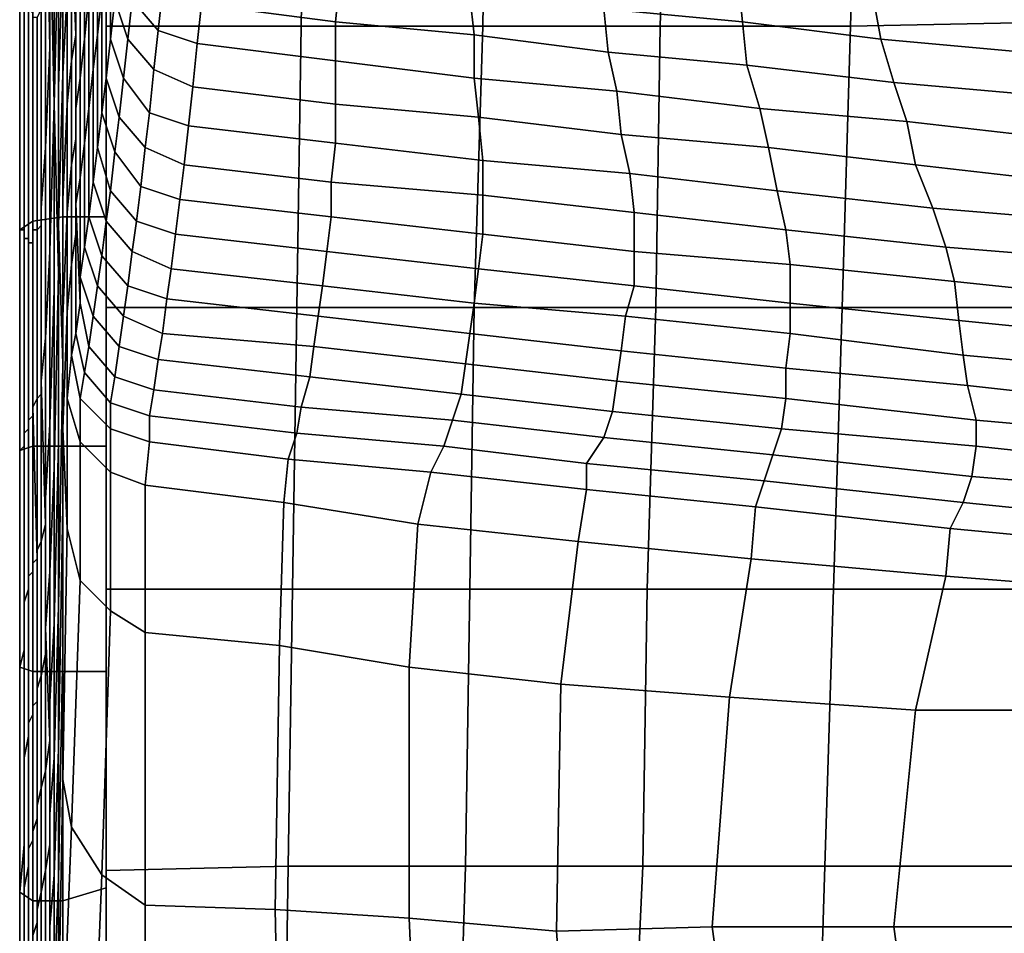
# Model space of a CAD drawing. Extents: x 0 to 0.533, y -0.181 to 0.182.
# Drawn here: x 0 to 0.023, y -0.168 to -0.147 of the extents above; entities that cross this region are included whole.
import ezdxf

# ---------------------------------------------------------------- set-up
doc = ezdxf.new("R2010")
doc.units = 0
doc.layers.add('PORCELAIN_1', color=7, linetype='CONTINUOUS')

msp = doc.modelspace()

# ---------------------------------------------------------------- linework, layer by layer
at = {"layer": 'PORCELAIN_1'}
for points in [[(0.0007, -0.1478, 0.3628), (0.0007, -0.1445, 0.3577), (0.0007, -0.1398, 0.3594), (0.0006, -0.1426, 0.3652)], [(0.002, -0.1407, 0.4191), (0.0066, -0.1407, 0.4191), (0.0065, -0.1473, 0.4191), (0.002, -0.1473, 0.4191)], [(0.0065, -0.1473, 0.4191), (0.0066, -0.1407, 0.4191), (0.0108, -0.1407, 0.4191), (0.0107, -0.1473, 0.4191)], [(0.0108, -0.1407, 0.4191), (0.015, -0.1407, 0.419), (0.0148, -0.1473, 0.419), (0.0107, -0.1473, 0.4191)], [(0.0192, -0.1473, 0.419), (0.0148, -0.1473, 0.419), (0.015, -0.1407, 0.419), (0.0194, -0.1407, 0.419)], [(0.0245, -0.1407, 0.419), (0.0242, -0.1472, 0.419), (0.0192, -0.1473, 0.419), (0.0194, -0.1407, 0.419)], [(0.0007, -0.1445, 0.3577), (0.0008, -0.1491, 0.3556), (0.0008, -0.1452, 0.3502), (0.0008, -0.1411, 0.3517)], [(0.0009, -0.1417, 0.3439), (0.0008, -0.1452, 0.3502), (0.0008, -0.1491, 0.3486), (0.0009, -0.1451, 0.3428)], [(0.0009, -0.1487, 0.3416), (0.001, -0.1455, 0.3354), (0.001, -0.1424, 0.3364), (0.0009, -0.1451, 0.3428)], [(0.0007, -0.1478, 0.3628), (0.0006, -0.1426, 0.3652), (0.0006, -0.1449, 0.3703), (0.0006, -0.1501, 0.3682)], [(0.0011, -0.1439, 0.3287), (0.001, -0.1455, 0.3354), (0.001, -0.1484, 0.3345), (0.0011, -0.1465, 0.3278)], [(0.0015, -0.1476, 0.2911), (0.0016, -0.1466, 0.2829), (0.0016, -0.144, 0.2831), (0.0015, -0.1451, 0.2912)], [(0.0019, -0.144, 0.2592), (0.0018, -0.1448, 0.2671), (0.0018, -0.1475, 0.2668), (0.0019, -0.1466, 0.2589)], [(0.0021, -0.1451, 0.2425), (0.0021, -0.1476, 0.2424), (0.0022, -0.1467, 0.2336), (0.0022, -0.1442, 0.2337)], [(0.0012, -0.145, 0.3144), (0.0013, -0.1475, 0.3138), (0.0013, -0.1469, 0.3067), (0.0013, -0.1444, 0.307)], [(0.0007, -0.1445, 0.3577), (0.0007, -0.1478, 0.3628), (0.0007, -0.1525, 0.3606), (0.0008, -0.1491, 0.3556)], [(0.0006, -0.1449, 0.3703), (0.0005, -0.1464, 0.3755), (0.0005, -0.1515, 0.3743), (0.0006, -0.1501, 0.3682)], [(0.0017, -0.1483, 0.2747), (0.0018, -0.1475, 0.2668), (0.0018, -0.1448, 0.2671), (0.0017, -0.1457, 0.2749)], [(0.0008, -0.1491, 0.3486), (0.0009, -0.153, 0.3468), (0.0009, -0.1487, 0.3416), (0.0009, -0.1451, 0.3428)], [(0.0012, -0.145, 0.3144), (0.0012, -0.1457, 0.3213), (0.0012, -0.1481, 0.3205), (0.0013, -0.1475, 0.3138)], [(0.0014, -0.146, 0.2991), (0.0014, -0.1485, 0.2989), (0.0015, -0.1476, 0.2911), (0.0015, -0.1451, 0.2912)], [(0.0021, -0.1451, 0.2425), (0.002, -0.1458, 0.2509), (0.002, -0.1485, 0.2507), (0.0021, -0.1476, 0.2424)], [(0.0008, -0.1534, 0.3535), (0.0008, -0.1491, 0.3486), (0.0008, -0.1452, 0.3502), (0.0008, -0.1491, 0.3556)], [(0.0009, -0.1519, 0.3402), (0.001, -0.1484, 0.3345), (0.001, -0.1455, 0.3354), (0.0009, -0.1487, 0.3416)], [(0.0011, -0.1491, 0.327), (0.0012, -0.1481, 0.3205), (0.0012, -0.1457, 0.3213), (0.0011, -0.1465, 0.3278)], [(0.0016, -0.1466, 0.2829), (0.0016, -0.1492, 0.283), (0.0017, -0.1483, 0.2747), (0.0017, -0.1457, 0.2749)], [(0.0019, -0.1493, 0.2587), (0.002, -0.1485, 0.2507), (0.002, -0.1458, 0.2509), (0.0019, -0.1466, 0.2589)], [(0.0023, -0.1458, 0.2248), (0.0022, -0.1467, 0.2336), (0.0025, -0.1476, 0.2336), (0.0026, -0.1467, 0.2251)], [(0.0032, -0.1474, 0.2251), (0.0033, -0.1465, 0.2167), (0.0027, -0.1458, 0.2166), (0.0026, -0.1467, 0.2251)], [(0.0135, -0.1458, 0.2), (0.0135, -0.1469, 0.2088), (0.0167, -0.1472, 0.2089), (0.0166, -0.1462, 0.2001)], [(0.0003, -0.1518, 0.4184), (0, -0.152, 0.4174), (0, -0.1462, 0.4175), (0.0003, -0.146, 0.4185)], [(0.001, -0.1459, 0.4193), (0.001, -0.1517, 0.4192), (0.0003, -0.1518, 0.4184), (0.0003, -0.146, 0.4185)], [(0.002, -0.1517, 0.4195), (0.001, -0.1517, 0.4192), (0.001, -0.1459, 0.4193), (0.002, -0.1459, 0.4196)], [(0.0014, -0.146, 0.2991), (0.0013, -0.1469, 0.3067), (0.0013, -0.1492, 0.3063), (0.0014, -0.1485, 0.2989)], [(0.0073, -0.1472, 0.2168), (0.0074, -0.1462, 0.2086), (0.0043, -0.1459, 0.2084), (0.0042, -0.1468, 0.2168)], [(0.0001, -0.1464, 0.4151), (0, -0.1462, 0.4175), (0, -0.152, 0.4174), (0.0001, -0.152, 0.4151)], [(0.0074, -0.1462, 0.2086), (0.0073, -0.1472, 0.2168), (0.0105, -0.1475, 0.217), (0.0104, -0.1466, 0.2088)], [(0.0197, -0.1465, 0.2001), (0.0166, -0.1462, 0.2001), (0.0167, -0.1472, 0.2089), (0.0199, -0.1476, 0.209)], [(0.0001, -0.1521, 0.4127), (0.0001, -0.1465, 0.4127), (0.0001, -0.1464, 0.4151), (0.0001, -0.152, 0.4151)], [(0.0001, -0.1521, 0.4127), (0.0001, -0.1522, 0.4102), (0.0001, -0.1466, 0.4102), (0.0001, -0.1465, 0.4127)], [(0.0005, -0.1519, 0.38), (0.0005, -0.1515, 0.3743), (0.0005, -0.1464, 0.3755), (0.0005, -0.1469, 0.3808)], [(0.0011, -0.1491, 0.327), (0.0011, -0.1465, 0.3278), (0.001, -0.1484, 0.3345), (0.001, -0.1513, 0.3335)], [(0.0033, -0.1465, 0.2167), (0.0032, -0.1474, 0.2251), (0.0041, -0.1477, 0.2249), (0.0042, -0.1468, 0.2168)], [(0.0232, -0.1479, 0.209), (0.023, -0.1468, 0.2002), (0.0197, -0.1465, 0.2001), (0.0199, -0.1476, 0.209)], [(0.0001, -0.1467, 0.4076), (0.0001, -0.1466, 0.4102), (0.0001, -0.1522, 0.4102), (0.0001, -0.1522, 0.4077)], [(0.0002, -0.1522, 0.4049), (0.0002, -0.1469, 0.4048), (0.0001, -0.1467, 0.4076), (0.0001, -0.1522, 0.4077)], [(0.0016, -0.1466, 0.2829), (0.0015, -0.1476, 0.2911), (0.0015, -0.15, 0.2911), (0.0016, -0.1492, 0.283)], [(0.0019, -0.1493, 0.2587), (0.0019, -0.1466, 0.2589), (0.0018, -0.1475, 0.2668), (0.0018, -0.1501, 0.2666)], [(0.0024, -0.1485, 0.2423), (0.0025, -0.1476, 0.2336), (0.0022, -0.1467, 0.2336), (0.0021, -0.1476, 0.2424)], [(0.0025, -0.1476, 0.2336), (0.0031, -0.1483, 0.2337), (0.0032, -0.1474, 0.2251), (0.0026, -0.1467, 0.2251)], [(0.0105, -0.1475, 0.217), (0.0136, -0.1479, 0.2173), (0.0135, -0.1469, 0.2088), (0.0104, -0.1466, 0.2088)], [(0.0003, -0.147, 0.3981), (0.0002, -0.1469, 0.4014), (0.0002, -0.1523, 0.4015), (0.0003, -0.1523, 0.3981)], [(0.0002, -0.1522, 0.4049), (0.0002, -0.1523, 0.4015), (0.0002, -0.1469, 0.4014), (0.0002, -0.1469, 0.4048)], [(0.0004, -0.1471, 0.3858), (0.0004, -0.152, 0.3855), (0.0005, -0.1519, 0.38), (0.0005, -0.1469, 0.3808)], [(0.0013, -0.1499, 0.3133), (0.0013, -0.1492, 0.3063), (0.0013, -0.1469, 0.3067), (0.0013, -0.1475, 0.3138)], [(0.0073, -0.1472, 0.2168), (0.0042, -0.1468, 0.2168), (0.0041, -0.1477, 0.2249), (0.0073, -0.1481, 0.2252)], [(0.0168, -0.1482, 0.2174), (0.0167, -0.1472, 0.2089), (0.0135, -0.1469, 0.2088), (0.0136, -0.1479, 0.2173)], [(0.0003, -0.1521, 0.3944), (0.0003, -0.1471, 0.3945), (0.0003, -0.147, 0.3981), (0.0003, -0.1523, 0.3981)], [(0.0003, -0.1521, 0.3944), (0.0003, -0.152, 0.39), (0.0003, -0.1471, 0.3902), (0.0003, -0.1471, 0.3945)], [(0.0004, -0.1471, 0.3858), (0.0003, -0.1471, 0.3902), (0.0003, -0.152, 0.39), (0.0004, -0.152, 0.3855)], [(0.002, -0.1473, 0.4191), (0.0065, -0.1473, 0.4191), (0.0064, -0.1538, 0.4191), (0.002, -0.1538, 0.4191)], [(0.004, -0.1487, 0.2338), (0.0041, -0.1477, 0.2249), (0.0032, -0.1474, 0.2251), (0.0031, -0.1483, 0.2337)], [(0.0064, -0.1538, 0.4191), (0.0065, -0.1473, 0.4191), (0.0107, -0.1473, 0.4191), (0.0105, -0.1538, 0.4191)], [(0.0105, -0.1485, 0.2254), (0.0105, -0.1475, 0.217), (0.0073, -0.1472, 0.2168), (0.0073, -0.1481, 0.2252)], [(0.0107, -0.1473, 0.4191), (0.0148, -0.1473, 0.419), (0.0147, -0.1538, 0.419), (0.0105, -0.1538, 0.4191)], [(0.0192, -0.1473, 0.419), (0.019, -0.1538, 0.419), (0.0147, -0.1538, 0.419), (0.0148, -0.1473, 0.419)], [(0.0167, -0.1472, 0.2089), (0.0168, -0.1482, 0.2174), (0.0202, -0.1486, 0.2175), (0.0199, -0.1476, 0.209)], [(0.019, -0.1538, 0.419), (0.0192, -0.1473, 0.419), (0.0242, -0.1472, 0.419), (0.0239, -0.1538, 0.419)], [(0.0012, -0.1481, 0.3205), (0.0012, -0.1505, 0.3198), (0.0013, -0.1499, 0.3133), (0.0013, -0.1475, 0.3138)], [(0.0014, -0.1508, 0.2985), (0.0015, -0.15, 0.2911), (0.0015, -0.1476, 0.2911), (0.0014, -0.1485, 0.2989)], [(0.0018, -0.1475, 0.2668), (0.0017, -0.1483, 0.2747), (0.0017, -0.1509, 0.2748), (0.0018, -0.1501, 0.2666)], [(0.002, -0.1485, 0.2507), (0.0023, -0.1494, 0.2507), (0.0024, -0.1485, 0.2423), (0.0021, -0.1476, 0.2424)], [(0.0025, -0.1476, 0.2336), (0.0024, -0.1485, 0.2423), (0.003, -0.1493, 0.2423), (0.0031, -0.1483, 0.2337)], [(0.0105, -0.1475, 0.217), (0.0105, -0.1485, 0.2254), (0.0138, -0.1488, 0.2256), (0.0136, -0.1479, 0.2173)], [(0.0232, -0.1479, 0.209), (0.0199, -0.1476, 0.209), (0.0202, -0.1486, 0.2175), (0.0236, -0.1489, 0.2176)], [(0.0006, -0.1545, 0.3667), (0.0007, -0.1525, 0.3606), (0.0007, -0.1478, 0.3628), (0.0006, -0.1501, 0.3682)], [(0.0041, -0.1477, 0.2249), (0.004, -0.1487, 0.2338), (0.0073, -0.1491, 0.234), (0.0073, -0.1481, 0.2252)], [(0.0012, -0.1481, 0.3205), (0.0011, -0.1491, 0.327), (0.0011, -0.1516, 0.3264), (0.0012, -0.1505, 0.3198)], [(0.0105, -0.1485, 0.2254), (0.0073, -0.1481, 0.2252), (0.0073, -0.1491, 0.234), (0.0106, -0.1494, 0.2341)], [(0.0138, -0.1488, 0.2256), (0.0171, -0.1492, 0.2258), (0.0168, -0.1482, 0.2174), (0.0136, -0.1479, 0.2173)], [(0.0016, -0.1517, 0.2829), (0.0017, -0.1509, 0.2748), (0.0017, -0.1483, 0.2747), (0.0016, -0.1492, 0.283)], [(0.003, -0.1493, 0.2423), (0.0039, -0.1496, 0.2425), (0.004, -0.1487, 0.2338), (0.0031, -0.1483, 0.2337)], [(0.0205, -0.1495, 0.226), (0.0202, -0.1486, 0.2175), (0.0168, -0.1482, 0.2174), (0.0171, -0.1492, 0.2258)], [(0.001, -0.1484, 0.3345), (0.0009, -0.1519, 0.3402), (0.001, -0.1551, 0.3392), (0.001, -0.1513, 0.3335)], [(0.0013, -0.1492, 0.3063), (0.0013, -0.1514, 0.3059), (0.0014, -0.1508, 0.2985), (0.0014, -0.1485, 0.2989)], [(0.002, -0.1485, 0.2507), (0.0019, -0.1493, 0.2587), (0.0022, -0.1502, 0.2588), (0.0023, -0.1494, 0.2507)], [(0.0029, -0.1501, 0.2507), (0.003, -0.1493, 0.2423), (0.0024, -0.1485, 0.2423), (0.0023, -0.1494, 0.2507)], [(0.0139, -0.1498, 0.2342), (0.0138, -0.1488, 0.2256), (0.0105, -0.1485, 0.2254), (0.0106, -0.1494, 0.2341)], [(0.0009, -0.1569, 0.3455), (0.0009, -0.1519, 0.3402), (0.0009, -0.1487, 0.3416), (0.0009, -0.153, 0.3468)], [(0.0073, -0.15, 0.2427), (0.0073, -0.1491, 0.234), (0.004, -0.1487, 0.2338), (0.0039, -0.1496, 0.2425)], [(0.0202, -0.1486, 0.2175), (0.0205, -0.1495, 0.226), (0.024, -0.1499, 0.2261), (0.0236, -0.1489, 0.2176)], [(0.0138, -0.1488, 0.2256), (0.0139, -0.1498, 0.2342), (0.0173, -0.1501, 0.2343), (0.0171, -0.1492, 0.2258)], [(0.0007, -0.1525, 0.3606), (0.0007, -0.1565, 0.359), (0.0008, -0.1534, 0.3535), (0.0008, -0.1491, 0.3556)], [(0.0008, -0.1491, 0.3486), (0.0008, -0.1534, 0.3535), (0.0008, -0.1575, 0.3519), (0.0009, -0.153, 0.3468)], [(0.001, -0.154, 0.3325), (0.0011, -0.1516, 0.3264), (0.0011, -0.1491, 0.327), (0.001, -0.1513, 0.3335)], [(0.0013, -0.1492, 0.3063), (0.0013, -0.1499, 0.3133), (0.0013, -0.1521, 0.3129), (0.0013, -0.1514, 0.3059)], [(0.0015, -0.15, 0.2911), (0.0015, -0.1524, 0.2906), (0.0016, -0.1517, 0.2829), (0.0016, -0.1492, 0.283)], [(0.0073, -0.1491, 0.234), (0.0073, -0.15, 0.2427), (0.0107, -0.1504, 0.2428), (0.0106, -0.1494, 0.2341)], [(0.0173, -0.1501, 0.2343), (0.0207, -0.1505, 0.2345), (0.0205, -0.1495, 0.226), (0.0171, -0.1492, 0.2258)], [(0.0021, -0.1511, 0.2668), (0.0022, -0.1502, 0.2588), (0.0019, -0.1493, 0.2587), (0.0018, -0.1501, 0.2666)], [(0.0022, -0.1502, 0.2588), (0.0028, -0.151, 0.2589), (0.0029, -0.1501, 0.2507), (0.0023, -0.1494, 0.2507)], [(0.003, -0.1493, 0.2423), (0.0029, -0.1501, 0.2507), (0.0038, -0.1505, 0.251), (0.0039, -0.1496, 0.2425)], [(0.0139, -0.1498, 0.2342), (0.0106, -0.1494, 0.2341), (0.0107, -0.1504, 0.2428), (0.0141, -0.1507, 0.2429)], [(0.0038, -0.1505, 0.251), (0.0072, -0.1509, 0.251), (0.0073, -0.15, 0.2427), (0.0039, -0.1496, 0.2425)], [(0.0242, -0.1509, 0.2346), (0.024, -0.1499, 0.2261), (0.0205, -0.1495, 0.226), (0.0207, -0.1505, 0.2345)], [(0.0012, -0.1528, 0.3194), (0.0013, -0.1521, 0.3129), (0.0013, -0.1499, 0.3133), (0.0012, -0.1505, 0.3198)], [(0.0175, -0.1511, 0.243), (0.0173, -0.1501, 0.2343), (0.0139, -0.1498, 0.2342), (0.0141, -0.1507, 0.2429)], [(0.0006, -0.1545, 0.3667), (0.0006, -0.1501, 0.3682), (0.0005, -0.1515, 0.3743), (0.0005, -0.1555, 0.3734)], [(0.0015, -0.15, 0.2911), (0.0014, -0.1508, 0.2985), (0.0014, -0.1531, 0.2982), (0.0015, -0.1524, 0.2906)], [(0.0021, -0.1511, 0.2668), (0.0018, -0.1501, 0.2666), (0.0017, -0.1509, 0.2748), (0.002, -0.1518, 0.2748)], [(0.0037, -0.1513, 0.2591), (0.0038, -0.1505, 0.251), (0.0029, -0.1501, 0.2507), (0.0028, -0.151, 0.2589)], [(0.0107, -0.1512, 0.2512), (0.0107, -0.1504, 0.2428), (0.0073, -0.15, 0.2427), (0.0072, -0.1509, 0.251)], [(0.0173, -0.1501, 0.2343), (0.0175, -0.1511, 0.243), (0.0211, -0.1515, 0.2431), (0.0207, -0.1505, 0.2345)], [(0.0022, -0.1502, 0.2588), (0.0021, -0.1511, 0.2668), (0.0027, -0.1518, 0.267), (0.0028, -0.151, 0.2589)], [(0.0011, -0.1516, 0.3264), (0.0011, -0.1539, 0.3258), (0.0012, -0.1528, 0.3194), (0.0012, -0.1505, 0.3198)], [(0.0038, -0.1505, 0.251), (0.0037, -0.1513, 0.2591), (0.0072, -0.1517, 0.2593), (0.0072, -0.1509, 0.251)], [(0.0107, -0.1504, 0.2428), (0.0107, -0.1512, 0.2512), (0.0142, -0.1516, 0.2514), (0.0141, -0.1507, 0.2429)], [(0.0211, -0.1515, 0.2431), (0.0247, -0.1518, 0.2432), (0.0242, -0.1509, 0.2346), (0.0207, -0.1505, 0.2345)], [(0.0014, -0.1537, 0.3056), (0.0014, -0.1531, 0.2982), (0.0014, -0.1508, 0.2985), (0.0013, -0.1514, 0.3059)], [(0.0175, -0.1511, 0.243), (0.0141, -0.1507, 0.2429), (0.0142, -0.1516, 0.2514), (0.0177, -0.152, 0.2515)], [(0.0017, -0.1509, 0.2748), (0.0016, -0.1517, 0.2829), (0.0019, -0.1526, 0.2828), (0.002, -0.1518, 0.2748)], [(0.0027, -0.1518, 0.267), (0.0036, -0.1521, 0.2671), (0.0037, -0.1513, 0.2591), (0.0028, -0.151, 0.2589)], [(0.0072, -0.1517, 0.2593), (0.0107, -0.1521, 0.2595), (0.0107, -0.1512, 0.2512), (0.0072, -0.1509, 0.251)], [(0.0026, -0.1525, 0.2749), (0.0027, -0.1518, 0.267), (0.0021, -0.1511, 0.2668), (0.002, -0.1518, 0.2748)], [(0.0142, -0.1525, 0.2596), (0.0142, -0.1516, 0.2514), (0.0107, -0.1512, 0.2512), (0.0107, -0.1521, 0.2595)], [(0.0214, -0.1524, 0.2515), (0.0211, -0.1515, 0.2431), (0.0175, -0.1511, 0.243), (0.0177, -0.152, 0.2515)], [(0.0005, -0.1515, 0.3743), (0.0005, -0.1519, 0.38), (0.0005, -0.1558, 0.3796), (0.0005, -0.1555, 0.3734)], [(0.001, -0.154, 0.3325), (0.001, -0.1513, 0.3335), (0.001, -0.1551, 0.3392), (0.001, -0.1584, 0.338)], [(0.0013, -0.1521, 0.3129), (0.0013, -0.1544, 0.3125), (0.0014, -0.1537, 0.3056), (0.0013, -0.1514, 0.3059)], [(0.0071, -0.1525, 0.2674), (0.0072, -0.1517, 0.2593), (0.0037, -0.1513, 0.2591), (0.0036, -0.1521, 0.2671)], [(0.0211, -0.1515, 0.2431), (0.0214, -0.1524, 0.2515), (0.0251, -0.1527, 0.2516), (0.0247, -0.1518, 0.2432)], [(0.001, -0.1517, 0.4192), (0.001, -0.157, 0.4191), (0.0003, -0.157, 0.4184), (0.0003, -0.1518, 0.4184)], [(0.0011, -0.1516, 0.3264), (0.001, -0.154, 0.3325), (0.001, -0.1566, 0.3317), (0.0011, -0.1539, 0.3258)], [(0.002, -0.157, 0.4194), (0.001, -0.157, 0.4191), (0.001, -0.1517, 0.4192), (0.002, -0.1517, 0.4195)], [(0.0018, -0.1533, 0.2906), (0.0019, -0.1526, 0.2828), (0.0016, -0.1517, 0.2829), (0.0015, -0.1524, 0.2906)], [(0.0072, -0.1517, 0.2593), (0.0071, -0.1525, 0.2674), (0.0106, -0.1529, 0.2675), (0.0107, -0.1521, 0.2595)], [(0.0142, -0.1516, 0.2514), (0.0142, -0.1525, 0.2596), (0.0178, -0.1528, 0.2598), (0.0177, -0.152, 0.2515)], [(0, -0.152, 0.4174), (0.0003, -0.1518, 0.4184), (0.0003, -0.157, 0.4184), (0, -0.1571, 0.4173)], [(0.0004, -0.1559, 0.3852), (0.0005, -0.1558, 0.3796), (0.0005, -0.1519, 0.38), (0.0004, -0.152, 0.3855)], [(0.0009, -0.1607, 0.3444), (0.001, -0.1551, 0.3392), (0.0009, -0.1519, 0.3402), (0.0009, -0.1569, 0.3455)], [(0.0026, -0.1525, 0.2749), (0.002, -0.1518, 0.2748), (0.0019, -0.1526, 0.2828), (0.0025, -0.1533, 0.2828)], [(0.0027, -0.1518, 0.267), (0.0026, -0.1525, 0.2749), (0.0035, -0.1529, 0.2749), (0.0036, -0.1521, 0.2671)], [(0.0001, -0.157, 0.4151), (0.0001, -0.152, 0.4151), (0, -0.152, 0.4174), (0, -0.1571, 0.4173)], [(0.0001, -0.157, 0.4151), (0.0001, -0.1569, 0.4128), (0.0001, -0.1521, 0.4127), (0.0001, -0.152, 0.4151)], [(0.0001, -0.1522, 0.4102), (0.0001, -0.1521, 0.4127), (0.0001, -0.1569, 0.4128), (0.0001, -0.1568, 0.4103)], [(0.0003, -0.152, 0.39), (0.0003, -0.1561, 0.3899), (0.0004, -0.1559, 0.3852), (0.0004, -0.152, 0.3855)], [(0.0003, -0.152, 0.39), (0.0003, -0.1521, 0.3944), (0.0003, -0.1561, 0.3943), (0.0003, -0.1561, 0.3899)], [(0.0003, -0.1563, 0.3981), (0.0003, -0.1561, 0.3943), (0.0003, -0.1521, 0.3944), (0.0003, -0.1523, 0.3981)], [(0.0013, -0.1521, 0.3129), (0.0012, -0.1528, 0.3194), (0.0012, -0.1549, 0.3191), (0.0013, -0.1544, 0.3125)], [(0.0035, -0.1529, 0.2749), (0.007, -0.1533, 0.2752), (0.0071, -0.1525, 0.2674), (0.0036, -0.1521, 0.2671)], [(0.0106, -0.1529, 0.2675), (0.0142, -0.1533, 0.2677), (0.0142, -0.1525, 0.2596), (0.0107, -0.1521, 0.2595)], [(0.0214, -0.1524, 0.2515), (0.0177, -0.152, 0.2515), (0.0178, -0.1528, 0.2598), (0.0216, -0.1532, 0.2599)], [(0.0001, -0.1567, 0.4076), (0.0001, -0.1522, 0.4077), (0.0001, -0.1522, 0.4102), (0.0001, -0.1568, 0.4103)], [(0.0001, -0.1567, 0.4076), (0.0002, -0.1566, 0.4047), (0.0002, -0.1522, 0.4049), (0.0001, -0.1522, 0.4077)], [(0.0002, -0.1523, 0.4015), (0.0002, -0.1522, 0.4049), (0.0002, -0.1566, 0.4047), (0.0002, -0.1564, 0.4015)], [(0.0003, -0.1563, 0.3981), (0.0003, -0.1523, 0.3981), (0.0002, -0.1523, 0.4015), (0.0002, -0.1564, 0.4015)], [(0.0014, -0.1531, 0.2982), (0.0017, -0.154, 0.2982), (0.0018, -0.1533, 0.2906), (0.0015, -0.1524, 0.2906)], [(0.0254, -0.1536, 0.26), (0.0251, -0.1527, 0.2516), (0.0214, -0.1524, 0.2515), (0.0216, -0.1532, 0.2599)], [(0.0007, -0.1525, 0.3606), (0.0006, -0.1545, 0.3667), (0.0006, -0.1582, 0.3657), (0.0007, -0.1565, 0.359)], [(0.0019, -0.1526, 0.2828), (0.0018, -0.1533, 0.2906), (0.0024, -0.154, 0.2906), (0.0025, -0.1533, 0.2828)], [(0.0034, -0.1536, 0.2828), (0.0035, -0.1529, 0.2749), (0.0026, -0.1525, 0.2749), (0.0025, -0.1533, 0.2828)], [(0.0105, -0.1537, 0.2756), (0.0106, -0.1529, 0.2675), (0.0071, -0.1525, 0.2674), (0.007, -0.1533, 0.2752)], [(0.0178, -0.1537, 0.2679), (0.0178, -0.1528, 0.2598), (0.0142, -0.1525, 0.2596), (0.0142, -0.1533, 0.2677)], [(0.0011, -0.1559, 0.3251), (0.0012, -0.1549, 0.3191), (0.0012, -0.1528, 0.3194), (0.0011, -0.1539, 0.3258)], [(0.0178, -0.1528, 0.2598), (0.0178, -0.1537, 0.2679), (0.0217, -0.1541, 0.2681), (0.0216, -0.1532, 0.2599)], [(0.0008, -0.1575, 0.3519), (0.0008, -0.1611, 0.3509), (0.0009, -0.1569, 0.3455), (0.0009, -0.153, 0.3468)], [(0.0014, -0.1531, 0.2982), (0.0014, -0.1537, 0.3056), (0.0016, -0.1547, 0.3055), (0.0017, -0.154, 0.2982)], [(0.0035, -0.1529, 0.2749), (0.0034, -0.1536, 0.2828), (0.0069, -0.154, 0.2831), (0.007, -0.1533, 0.2752)], [(0.0106, -0.1529, 0.2675), (0.0105, -0.1537, 0.2756), (0.014, -0.154, 0.2758), (0.0142, -0.1533, 0.2677)], [(0.0023, -0.1547, 0.2982), (0.0024, -0.154, 0.2906), (0.0018, -0.1533, 0.2906), (0.0017, -0.154, 0.2982)], [(0.0034, -0.1536, 0.2828), (0.0025, -0.1533, 0.2828), (0.0024, -0.154, 0.2906), (0.0033, -0.1544, 0.2907)], [(0.0069, -0.154, 0.2831), (0.0104, -0.1544, 0.2834), (0.0105, -0.1537, 0.2756), (0.007, -0.1533, 0.2752)], [(0.014, -0.154, 0.2758), (0.0178, -0.1544, 0.276), (0.0178, -0.1537, 0.2679), (0.0142, -0.1533, 0.2677)], [(0.0254, -0.1536, 0.26), (0.0216, -0.1532, 0.2599), (0.0217, -0.1541, 0.2681), (0.0257, -0.1545, 0.2682)], [(0.0007, -0.1599, 0.358), (0.0008, -0.1575, 0.3519), (0.0008, -0.1534, 0.3535), (0.0007, -0.1565, 0.359)], [(0.0015, -0.1553, 0.3124), (0.0016, -0.1547, 0.3055), (0.0014, -0.1537, 0.3056), (0.0013, -0.1544, 0.3125)], [(0.0068, -0.1547, 0.2908), (0.0069, -0.154, 0.2831), (0.0034, -0.1536, 0.2828), (0.0033, -0.1544, 0.2907)], [(0.0139, -0.1548, 0.2837), (0.014, -0.154, 0.2758), (0.0105, -0.1537, 0.2756), (0.0104, -0.1544, 0.2834)], [(0.0218, -0.1549, 0.2762), (0.0217, -0.1541, 0.2681), (0.0178, -0.1537, 0.2679), (0.0178, -0.1544, 0.276)], [(0.001, -0.1566, 0.3317), (0.0011, -0.1589, 0.3308), (0.0011, -0.1559, 0.3251), (0.0011, -0.1539, 0.3258)], [(0.001, -0.1617, 0.337), (0.001, -0.1566, 0.3317), (0.001, -0.154, 0.3325), (0.001, -0.1584, 0.338)], [(0.0016, -0.1547, 0.3055), (0.0022, -0.1554, 0.3055), (0.0023, -0.1547, 0.2982), (0.0017, -0.154, 0.2982)], [(0.002, -0.1538, 0.4191), (0.0064, -0.1538, 0.4191), (0.0063, -0.1603, 0.4191), (0.002, -0.1603, 0.4191)], [(0.0024, -0.154, 0.2906), (0.0023, -0.1547, 0.2982), (0.0032, -0.155, 0.298), (0.0033, -0.1544, 0.2907)], [(0.0063, -0.1603, 0.4191), (0.0064, -0.1538, 0.4191), (0.0105, -0.1538, 0.4191), (0.0104, -0.1603, 0.4191)], [(0.0069, -0.154, 0.2831), (0.0068, -0.1547, 0.2908), (0.0103, -0.1551, 0.2911), (0.0104, -0.1544, 0.2834)], [(0.0105, -0.1538, 0.4191), (0.0147, -0.1538, 0.419), (0.0145, -0.1603, 0.419), (0.0104, -0.1603, 0.4191)], [(0.014, -0.154, 0.2758), (0.0139, -0.1548, 0.2837), (0.0177, -0.1552, 0.2839), (0.0178, -0.1544, 0.276)], [(0.0145, -0.1603, 0.419), (0.0147, -0.1538, 0.419), (0.019, -0.1538, 0.419), (0.0188, -0.1603, 0.419)], [(0.0235, -0.1603, 0.419), (0.0188, -0.1603, 0.419), (0.019, -0.1538, 0.419), (0.0239, -0.1538, 0.419)], [(0.0217, -0.1541, 0.2681), (0.0218, -0.1549, 0.2762), (0.0261, -0.1553, 0.2764), (0.0257, -0.1545, 0.2682)], [(0.0012, -0.1549, 0.3191), (0.0014, -0.1559, 0.319), (0.0015, -0.1553, 0.3124), (0.0013, -0.1544, 0.3125)], [(0.0068, -0.1547, 0.2908), (0.0033, -0.1544, 0.2907), (0.0032, -0.155, 0.298), (0.0067, -0.1554, 0.2983)], [(0.0103, -0.1551, 0.2911), (0.0138, -0.1555, 0.2914), (0.0139, -0.1548, 0.2837), (0.0104, -0.1544, 0.2834)], [(0.0177, -0.1552, 0.2839), (0.0219, -0.1556, 0.2842), (0.0218, -0.1549, 0.2762), (0.0178, -0.1544, 0.276)], [(0.0006, -0.1588, 0.3728), (0.0006, -0.1582, 0.3657), (0.0006, -0.1545, 0.3667), (0.0005, -0.1555, 0.3734)], [(0.0016, -0.1547, 0.3055), (0.0015, -0.1553, 0.3124), (0.0021, -0.156, 0.3123), (0.0022, -0.1554, 0.3055)], [(0.0031, -0.1557, 0.3056), (0.0032, -0.155, 0.298), (0.0023, -0.1547, 0.2982), (0.0022, -0.1554, 0.3055)], [(0.0102, -0.1558, 0.2985), (0.0103, -0.1551, 0.2911), (0.0068, -0.1547, 0.2908), (0.0067, -0.1554, 0.2983)], [(0.0012, -0.1549, 0.3191), (0.0011, -0.1559, 0.3251), (0.0014, -0.1569, 0.3249), (0.0014, -0.1559, 0.319)], [(0.0177, -0.1559, 0.2916), (0.0177, -0.1552, 0.2839), (0.0139, -0.1548, 0.2837), (0.0138, -0.1555, 0.2914)], [(0.0264, -0.1561, 0.2844), (0.0261, -0.1553, 0.2764), (0.0218, -0.1549, 0.2762), (0.0219, -0.1556, 0.2842)], [(0.001, -0.1551, 0.3392), (0.0009, -0.1607, 0.3444), (0.0009, -0.164, 0.3434), (0.001, -0.1584, 0.338)], [(0.0032, -0.155, 0.298), (0.0031, -0.1557, 0.3056), (0.0065, -0.1561, 0.3055), (0.0067, -0.1554, 0.2983)], [(0.0103, -0.1551, 0.2911), (0.0102, -0.1558, 0.2985), (0.0137, -0.1562, 0.2987), (0.0138, -0.1555, 0.2914)], [(0.0021, -0.1566, 0.3189), (0.0021, -0.156, 0.3123), (0.0015, -0.1553, 0.3124), (0.0014, -0.1559, 0.319)], [(0.0177, -0.1552, 0.2839), (0.0177, -0.1559, 0.2916), (0.0221, -0.1564, 0.2918), (0.0219, -0.1556, 0.2842)], [(0.0006, -0.1588, 0.3728), (0.0005, -0.1555, 0.3734), (0.0005, -0.1558, 0.3796), (0.0005, -0.1592, 0.3792)], [(0.0021, -0.156, 0.3123), (0.003, -0.1563, 0.3122), (0.0031, -0.1557, 0.3056), (0.0022, -0.1554, 0.3055)], [(0.0102, -0.1558, 0.2985), (0.0067, -0.1554, 0.2983), (0.0065, -0.1561, 0.3055), (0.01, -0.1564, 0.3056)], [(0.0137, -0.1562, 0.2987), (0.0176, -0.1566, 0.2988), (0.0177, -0.1559, 0.2916), (0.0138, -0.1555, 0.2914)], [(0.0221, -0.1564, 0.2918), (0.0266, -0.1568, 0.292), (0.0264, -0.1561, 0.2844), (0.0219, -0.1556, 0.2842)], [(0.0005, -0.1558, 0.3796), (0.0004, -0.1559, 0.3852), (0.0004, -0.1594, 0.3849), (0.0005, -0.1592, 0.3792)], [(0.0064, -0.1567, 0.3123), (0.0065, -0.1561, 0.3055), (0.0031, -0.1557, 0.3056), (0.003, -0.1563, 0.3122)], [(0.0135, -0.1568, 0.3056), (0.0137, -0.1562, 0.2987), (0.0102, -0.1558, 0.2985), (0.01, -0.1564, 0.3056)], [(0.0004, -0.1596, 0.3898), (0.0004, -0.1594, 0.3849), (0.0004, -0.1559, 0.3852), (0.0003, -0.1561, 0.3899)], [(0.0014, -0.1601, 0.3304), (0.0014, -0.1569, 0.3249), (0.0011, -0.1559, 0.3251), (0.0011, -0.1589, 0.3308)], [(0.0014, -0.1569, 0.3249), (0.0021, -0.1576, 0.3248), (0.0021, -0.1566, 0.3189), (0.0014, -0.1559, 0.319)], [(0.0021, -0.156, 0.3123), (0.0021, -0.1566, 0.3189), (0.003, -0.1569, 0.3189), (0.003, -0.1563, 0.3122)], [(0.0221, -0.157, 0.2989), (0.0221, -0.1564, 0.2918), (0.0177, -0.1559, 0.2916), (0.0176, -0.1566, 0.2988)], [(0.0003, -0.1561, 0.3943), (0.0003, -0.1597, 0.3942), (0.0004, -0.1596, 0.3898), (0.0003, -0.1561, 0.3899)], [(0.0003, -0.1561, 0.3943), (0.0003, -0.1563, 0.3981), (0.0003, -0.1599, 0.3979), (0.0003, -0.1597, 0.3942)], [(0.0065, -0.1561, 0.3055), (0.0064, -0.1567, 0.3123), (0.0098, -0.157, 0.3123), (0.01, -0.1564, 0.3056)], [(0.0137, -0.1562, 0.2987), (0.0135, -0.1568, 0.3056), (0.0174, -0.1572, 0.3056), (0.0176, -0.1566, 0.2988)], [(0.0002, -0.16, 0.4014), (0.0003, -0.1599, 0.3979), (0.0003, -0.1563, 0.3981), (0.0002, -0.1564, 0.4015)], [(0.0002, -0.16, 0.4014), (0.0002, -0.1564, 0.4015), (0.0002, -0.1566, 0.4047), (0.0002, -0.1603, 0.4046)], [(0.0006, -0.1582, 0.3657), (0.0006, -0.1612, 0.3651), (0.0007, -0.1599, 0.358), (0.0007, -0.1565, 0.359)], [(0.003, -0.1569, 0.3189), (0.0062, -0.1573, 0.3189), (0.0064, -0.1567, 0.3123), (0.003, -0.1563, 0.3122)], [(0.0135, -0.1568, 0.3056), (0.01, -0.1564, 0.3056), (0.0098, -0.157, 0.3123), (0.0131, -0.1574, 0.3123)], [(0.0221, -0.1564, 0.2918), (0.0221, -0.157, 0.2989), (0.0268, -0.1575, 0.2991), (0.0266, -0.1568, 0.292)], [(0.0002, -0.1566, 0.4047), (0.0001, -0.1567, 0.4076), (0.0001, -0.1606, 0.4076), (0.0002, -0.1603, 0.4046)], [(0.0001, -0.161, 0.4103), (0.0001, -0.1606, 0.4076), (0.0001, -0.1567, 0.4076), (0.0001, -0.1568, 0.4103)], [(0.001, -0.1566, 0.3317), (0.001, -0.1617, 0.337), (0.001, -0.1647, 0.3358), (0.0011, -0.1589, 0.3308)], [(0.0029, -0.1579, 0.325), (0.003, -0.1569, 0.3189), (0.0021, -0.1566, 0.3189), (0.0021, -0.1576, 0.3248)], [(0.0095, -0.1576, 0.3189), (0.0098, -0.157, 0.3123), (0.0064, -0.1567, 0.3123), (0.0062, -0.1573, 0.3189)], [(0.0174, -0.1572, 0.3056), (0.022, -0.1577, 0.3057), (0.0221, -0.157, 0.2989), (0.0176, -0.1566, 0.2988)], [(0.0001, -0.161, 0.4103), (0.0001, -0.1568, 0.4103), (0.0001, -0.1569, 0.4128), (0.0001, -0.1613, 0.4129)], [(0.0001, -0.1569, 0.4128), (0.0001, -0.157, 0.4151), (0.0001, -0.1617, 0.4152), (0.0001, -0.1613, 0.4129)], [(0.0008, -0.1642, 0.3501), (0.0009, -0.1607, 0.3444), (0.0009, -0.1569, 0.3455), (0.0008, -0.1611, 0.3509)], [(0.0014, -0.1569, 0.3249), (0.0014, -0.1601, 0.3304), (0.0021, -0.1608, 0.3304), (0.0021, -0.1576, 0.3248)], [(0.003, -0.1569, 0.3189), (0.0029, -0.1579, 0.325), (0.0061, -0.1583, 0.3251), (0.0062, -0.1573, 0.3189)], [(0.0172, -0.1578, 0.3123), (0.0174, -0.1572, 0.3056), (0.0135, -0.1568, 0.3056), (0.0131, -0.1574, 0.3123)], [(0, -0.1621, 0.4173), (0, -0.1571, 0.4173), (0.0003, -0.157, 0.4184), (0.0003, -0.1622, 0.4183)], [(0, -0.1621, 0.4173), (0.0001, -0.1617, 0.4152), (0.0001, -0.157, 0.4151), (0, -0.1571, 0.4173)], [(0.0003, -0.157, 0.4184), (0.001, -0.157, 0.4191), (0.001, -0.1622, 0.419), (0.0003, -0.1622, 0.4183)], [(0.002, -0.1622, 0.4193), (0.001, -0.1622, 0.419), (0.001, -0.157, 0.4191), (0.002, -0.157, 0.4194)], [(0.0098, -0.157, 0.3123), (0.0095, -0.1576, 0.3189), (0.0131, -0.158, 0.3189), (0.0131, -0.1574, 0.3123)], [(0.0174, -0.1572, 0.3056), (0.0172, -0.1578, 0.3123), (0.0218, -0.1583, 0.3123), (0.022, -0.1577, 0.3057)], [(0.0268, -0.1581, 0.3057), (0.0268, -0.1575, 0.2991), (0.0221, -0.157, 0.2989), (0.022, -0.1577, 0.3057)], [(0.0061, -0.1583, 0.3251), (0.0092, -0.1588, 0.3251), (0.0095, -0.1576, 0.3189), (0.0062, -0.1573, 0.3189)], [(0.0172, -0.1578, 0.3123), (0.0131, -0.1574, 0.3123), (0.0131, -0.158, 0.3189), (0.017, -0.1584, 0.3189)], [(0.0008, -0.1575, 0.3519), (0.0007, -0.1599, 0.358), (0.0007, -0.1629, 0.3573), (0.0008, -0.1611, 0.3509)], [(0.0021, -0.1608, 0.3304), (0.0029, -0.1613, 0.3305), (0.0029, -0.1579, 0.325), (0.0021, -0.1576, 0.3248)], [(0.0129, -0.1592, 0.3252), (0.0131, -0.158, 0.3189), (0.0095, -0.1576, 0.3189), (0.0092, -0.1588, 0.3251)], [(0.0215, -0.1589, 0.3189), (0.0218, -0.1583, 0.3123), (0.0172, -0.1578, 0.3123), (0.017, -0.1584, 0.3189)], [(0.0218, -0.1583, 0.3123), (0.0267, -0.1588, 0.3123), (0.0268, -0.1581, 0.3057), (0.022, -0.1577, 0.3057)], [(0.006, -0.1616, 0.3306), (0.0061, -0.1583, 0.3251), (0.0029, -0.1579, 0.325), (0.0029, -0.1613, 0.3305)], [(0.0131, -0.158, 0.3189), (0.0129, -0.1592, 0.3252), (0.0169, -0.1596, 0.3252), (0.017, -0.1584, 0.3189)], [(0.0006, -0.1582, 0.3657), (0.0006, -0.1588, 0.3728), (0.0006, -0.1618, 0.3723), (0.0006, -0.1612, 0.3651)], [(0.0061, -0.1583, 0.3251), (0.006, -0.1616, 0.3306), (0.009, -0.1621, 0.3307), (0.0092, -0.1588, 0.3251)], [(0.0218, -0.1583, 0.3123), (0.0215, -0.1589, 0.3189), (0.0268, -0.1594, 0.3189), (0.0267, -0.1588, 0.3123)], [(0.001, -0.1617, 0.337), (0.001, -0.1584, 0.338), (0.0009, -0.164, 0.3434), (0.0009, -0.167, 0.3423)], [(0.0215, -0.1589, 0.3189), (0.017, -0.1584, 0.3189), (0.0169, -0.1596, 0.3252), (0.0214, -0.16, 0.3251)], [(0.0005, -0.1623, 0.3787), (0.0006, -0.1618, 0.3723), (0.0006, -0.1588, 0.3728), (0.0005, -0.1592, 0.3792)], [(0.001, -0.1647, 0.3358), (0.0012, -0.1658, 0.3355), (0.0014, -0.1601, 0.3304), (0.0011, -0.1589, 0.3308)], [(0.009, -0.1621, 0.3307), (0.0125, -0.1625, 0.3308), (0.0129, -0.1592, 0.3252), (0.0092, -0.1588, 0.3251)], [(0.0265, -0.1604, 0.3248), (0.0268, -0.1594, 0.3189), (0.0215, -0.1589, 0.3189), (0.0214, -0.16, 0.3251)], [(0.0005, -0.1623, 0.3787), (0.0005, -0.1592, 0.3792), (0.0004, -0.1594, 0.3849), (0.0004, -0.1626, 0.3845)], [(0.0164, -0.1628, 0.3307), (0.0169, -0.1596, 0.3252), (0.0129, -0.1592, 0.3252), (0.0125, -0.1625, 0.3308)], [(0.0004, -0.1594, 0.3849), (0.0004, -0.1596, 0.3898), (0.0004, -0.1629, 0.3895), (0.0004, -0.1626, 0.3845)], [(0.0003, -0.163, 0.394), (0.0004, -0.1629, 0.3895), (0.0004, -0.1596, 0.3898), (0.0003, -0.1597, 0.3942)], [(0.0003, -0.1599, 0.3979), (0.0003, -0.1632, 0.3977), (0.0003, -0.163, 0.394), (0.0003, -0.1597, 0.3942)], [(0.0169, -0.1596, 0.3252), (0.0164, -0.1628, 0.3307), (0.0207, -0.1631, 0.3305), (0.0214, -0.16, 0.3251)], [(0.0003, -0.1599, 0.3979), (0.0002, -0.16, 0.4014), (0.0002, -0.1634, 0.4014), (0.0003, -0.1632, 0.3977)], [(0.0007, -0.1638, 0.3646), (0.0007, -0.1629, 0.3573), (0.0007, -0.1599, 0.358), (0.0006, -0.1612, 0.3651)], [(0.0002, -0.1637, 0.4046), (0.0002, -0.1634, 0.4014), (0.0002, -0.16, 0.4014), (0.0002, -0.1603, 0.4046)], [(0.0019, -0.1669, 0.3354), (0.0021, -0.1608, 0.3304), (0.0014, -0.1601, 0.3304), (0.0012, -0.1658, 0.3355)], [(0.0265, -0.1604, 0.3248), (0.0214, -0.16, 0.3251), (0.0207, -0.1631, 0.3305), (0.0258, -0.1631, 0.3301)], [(0.0002, -0.1637, 0.4046), (0.0002, -0.1603, 0.4046), (0.0001, -0.1606, 0.4076), (0.0001, -0.1642, 0.4076)], [(0.002, -0.1603, 0.4191), (0.0063, -0.1603, 0.4191), (0.0062, -0.1667, 0.4191), (0.002, -0.1668, 0.4191)], [(0.0062, -0.1667, 0.4191), (0.0063, -0.1603, 0.4191), (0.0104, -0.1603, 0.4191), (0.0103, -0.1667, 0.4191)], [(0.0103, -0.1667, 0.4191), (0.0104, -0.1603, 0.4191), (0.0145, -0.1603, 0.419), (0.0144, -0.1667, 0.419)], [(0.0186, -0.1667, 0.419), (0.0144, -0.1667, 0.419), (0.0145, -0.1603, 0.419), (0.0188, -0.1603, 0.419)], [(0.0235, -0.1603, 0.419), (0.0233, -0.1667, 0.419), (0.0186, -0.1667, 0.419), (0.0188, -0.1603, 0.419)], [(0.0001, -0.1606, 0.4076), (0.0001, -0.161, 0.4103), (0.0001, -0.1647, 0.4104), (0.0001, -0.1642, 0.4076)], [(0.0008, -0.1669, 0.3496), (0.0009, -0.164, 0.3434), (0.0009, -0.1607, 0.3444), (0.0008, -0.1642, 0.3501)], [(0.0021, -0.1608, 0.3304), (0.0019, -0.1669, 0.3354), (0.0029, -0.1676, 0.3354), (0.0029, -0.1613, 0.3305)], [(0.0001, -0.1654, 0.413), (0.0001, -0.1647, 0.4104), (0.0001, -0.161, 0.4103), (0.0001, -0.1613, 0.4129)], [(0.0006, -0.1618, 0.3723), (0.0006, -0.1645, 0.3718), (0.0007, -0.1638, 0.3646), (0.0006, -0.1612, 0.3651)], [(0.0007, -0.1629, 0.3573), (0.0007, -0.1655, 0.3569), (0.0008, -0.1642, 0.3501), (0.0008, -0.1611, 0.3509)], [(0.0001, -0.1654, 0.413), (0.0001, -0.1613, 0.4129), (0.0001, -0.1617, 0.4152), (0.0001, -0.1662, 0.4151)], [(0.0029, -0.1676, 0.3354), (0.0059, -0.1677, 0.3355), (0.006, -0.1616, 0.3306), (0.0029, -0.1613, 0.3305)], [(0.0001, -0.1617, 0.4152), (0, -0.1621, 0.4173), (0, -0.1673, 0.4172), (0.0001, -0.1662, 0.4151)], [(0.0009, -0.1702, 0.3414), (0.001, -0.1647, 0.3358), (0.001, -0.1617, 0.337), (0.0009, -0.167, 0.3423)], [(0.009, -0.1679, 0.3357), (0.009, -0.1621, 0.3307), (0.006, -0.1616, 0.3306), (0.0059, -0.1677, 0.3355)], [(0.0006, -0.1618, 0.3723), (0.0005, -0.1623, 0.3787), (0.0005, -0.1649, 0.3784), (0.0006, -0.1645, 0.3718)], [(0.0003, -0.1675, 0.4182), (0, -0.1673, 0.4172), (0, -0.1621, 0.4173), (0.0003, -0.1622, 0.4183)], [(0.0003, -0.1675, 0.4182), (0.0003, -0.1622, 0.4183), (0.001, -0.1622, 0.419), (0.001, -0.1675, 0.4189)], [(0.002, -0.1672, 0.4192), (0.001, -0.1675, 0.4189), (0.001, -0.1622, 0.419), (0.002, -0.1622, 0.4193)], [(0.009, -0.1621, 0.3307), (0.009, -0.1679, 0.3357), (0.0124, -0.1682, 0.3357), (0.0125, -0.1625, 0.3308)], [(0.0004, -0.1653, 0.3842), (0.0005, -0.1649, 0.3784), (0.0005, -0.1623, 0.3787), (0.0004, -0.1626, 0.3845)], [(0.0004, -0.1653, 0.3842), (0.0004, -0.1626, 0.3845), (0.0004, -0.1629, 0.3895), (0.0004, -0.1656, 0.3892)], [(0.0124, -0.1682, 0.3357), (0.016, -0.1681, 0.3356), (0.0164, -0.1628, 0.3307), (0.0125, -0.1625, 0.3308)], [(0.0202, -0.1681, 0.3355), (0.0207, -0.1631, 0.3305), (0.0164, -0.1628, 0.3307), (0.016, -0.1681, 0.3356)], [(0.0004, -0.1629, 0.3895), (0.0003, -0.163, 0.394), (0.0003, -0.1659, 0.3937), (0.0004, -0.1656, 0.3892)], [(0.0003, -0.1661, 0.3975), (0.0003, -0.1659, 0.3937), (0.0003, -0.163, 0.394), (0.0003, -0.1632, 0.3977)], [(0.0007, -0.1629, 0.3573), (0.0007, -0.1638, 0.3646), (0.0007, -0.1662, 0.3643), (0.0007, -0.1655, 0.3569)], [(0.0207, -0.1631, 0.3305), (0.0202, -0.1681, 0.3355), (0.0254, -0.1681, 0.3352), (0.0258, -0.1631, 0.3301)], [(0.0002, -0.1634, 0.4014), (0.0002, -0.1663, 0.4013), (0.0003, -0.1661, 0.3975), (0.0003, -0.1632, 0.3977)], [(0.0002, -0.1634, 0.4014), (0.0002, -0.1637, 0.4046), (0.0002, -0.1667, 0.4046), (0.0002, -0.1663, 0.4013)], [(0.0001, -0.1672, 0.4075), (0.0002, -0.1667, 0.4046), (0.0002, -0.1637, 0.4046), (0.0001, -0.1642, 0.4076)], [(0.0006, -0.1668, 0.3714), (0.0007, -0.1662, 0.3643), (0.0007, -0.1638, 0.3646), (0.0006, -0.1645, 0.3718)], [(0.0009, -0.164, 0.3434), (0.0008, -0.1669, 0.3496), (0.0008, -0.1695, 0.349), (0.0009, -0.167, 0.3423)], [(0.0001, -0.1672, 0.4075), (0.0001, -0.1642, 0.4076), (0.0001, -0.1647, 0.4104), (0.0001, -0.168, 0.4104)], [(0.0007, -0.1681, 0.3566), (0.0008, -0.1669, 0.3496), (0.0008, -0.1642, 0.3501), (0.0007, -0.1655, 0.3569)], [(0.0001, -0.1647, 0.4104), (0.0001, -0.1654, 0.413), (0.0001, -0.169, 0.4129), (0.0001, -0.168, 0.4104)], [(0.0005, -0.1649, 0.3784), (0.0005, -0.1673, 0.378), (0.0006, -0.1668, 0.3714), (0.0006, -0.1645, 0.3718)], [(0.001, -0.1647, 0.3358), (0.0009, -0.1702, 0.3414), (0.001, -0.1709, 0.3415), (0.0012, -0.1658, 0.3355)], [(0.0005, -0.1649, 0.3784), (0.0004, -0.1653, 0.3842), (0.0004, -0.1677, 0.3839), (0.0005, -0.1673, 0.378)], [(0.0004, -0.168, 0.3889), (0.0004, -0.1677, 0.3839), (0.0004, -0.1653, 0.3842), (0.0004, -0.1656, 0.3892)], [(0.0001, -0.1706, 0.415), (0.0001, -0.169, 0.4129), (0.0001, -0.1654, 0.413), (0.0001, -0.1662, 0.4151)], [(0.0004, -0.168, 0.3889), (0.0004, -0.1656, 0.3892), (0.0003, -0.1659, 0.3937), (0.0003, -0.1683, 0.3934)], [(0.0007, -0.1662, 0.3643), (0.0007, -0.1686, 0.3639), (0.0007, -0.1681, 0.3566), (0.0007, -0.1655, 0.3569)], [(0.001, -0.1709, 0.3415), (0.0017, -0.1719, 0.3413), (0.0019, -0.1669, 0.3354), (0.0012, -0.1658, 0.3355)], [(0.0003, -0.1659, 0.3937), (0.0003, -0.1661, 0.3975), (0.0003, -0.1686, 0.3973), (0.0003, -0.1683, 0.3934)], [(0.0001, -0.1706, 0.415), (0.0001, -0.1662, 0.4151), (0, -0.1673, 0.4172), (0, -0.1732, 0.4171)], [(0.0002, -0.169, 0.4011), (0.0003, -0.1686, 0.3973), (0.0003, -0.1661, 0.3975), (0.0002, -0.1663, 0.4013)], [(0.0002, -0.1667, 0.4046), (0.0002, -0.1694, 0.4045), (0.0002, -0.169, 0.4011), (0.0002, -0.1663, 0.4013)], [(0.0007, -0.1662, 0.3643), (0.0006, -0.1668, 0.3714), (0.0006, -0.1691, 0.3711), (0.0007, -0.1686, 0.3639)], [(0.0002, -0.1667, 0.4046), (0.0001, -0.1672, 0.4075), (0.0001, -0.1699, 0.4074), (0.0002, -0.1694, 0.4045)], [(0.002, -0.1668, 0.4191), (0.0062, -0.1667, 0.4191), (0.0061, -0.1732, 0.4191), (0.002, -0.1732, 0.4191)], [(0.0061, -0.1732, 0.4191), (0.0062, -0.1667, 0.4191), (0.0103, -0.1667, 0.4191), (0.0101, -0.1732, 0.4191)], [(0.0141, -0.1732, 0.419), (0.0101, -0.1732, 0.4191), (0.0103, -0.1667, 0.4191), (0.0144, -0.1667, 0.419)], [(0.0186, -0.1667, 0.419), (0.0184, -0.1732, 0.419), (0.0141, -0.1732, 0.419), (0.0144, -0.1667, 0.419)], [(0.0184, -0.1732, 0.419), (0.0186, -0.1667, 0.419), (0.0233, -0.1667, 0.419), (0.023, -0.1732, 0.419)], [(0.0005, -0.1696, 0.3777), (0.0006, -0.1691, 0.3711), (0.0006, -0.1668, 0.3714), (0.0005, -0.1673, 0.378)], [(0.0007, -0.1704, 0.3563), (0.0008, -0.1695, 0.349), (0.0008, -0.1669, 0.3496), (0.0007, -0.1681, 0.3566)], [(0.0029, -0.1724, 0.3412), (0.0029, -0.1676, 0.3354), (0.0019, -0.1669, 0.3354), (0.0017, -0.1719, 0.3413)], [(0.0001, -0.1705, 0.4103), (0.0001, -0.1699, 0.4074), (0.0001, -0.1672, 0.4075), (0.0001, -0.168, 0.4104)], [(0.0009, -0.1702, 0.3414), (0.0009, -0.167, 0.3423), (0.0008, -0.1695, 0.349), (0.0008, -0.172, 0.349)], [(0.002, -0.1732, 0.4191), (0.001, -0.1732, 0.4188), (0.001, -0.1675, 0.4189), (0.002, -0.1672, 0.4192)], [(0, -0.1673, 0.4172), (0.0003, -0.1675, 0.4182), (0.0003, -0.1732, 0.4181), (0, -0.1732, 0.4171)], [(0.0004, -0.1677, 0.3839), (0.0004, -0.17, 0.3836), (0.0005, -0.1696, 0.3777), (0.0005, -0.1673, 0.378)], [(0.001, -0.1732, 0.4188), (0.0003, -0.1732, 0.4181), (0.0003, -0.1675, 0.4182), (0.001, -0.1675, 0.4189)], [(0.0029, -0.1676, 0.3354), (0.0029, -0.1724, 0.3412), (0.006, -0.1724, 0.3413), (0.0059, -0.1677, 0.3355)], [(0.0004, -0.1677, 0.3839), (0.0004, -0.168, 0.3889), (0.0004, -0.1704, 0.3887), (0.0004, -0.17, 0.3836)], [(0.006, -0.1724, 0.3413), (0.0092, -0.1724, 0.3414), (0.009, -0.1679, 0.3357), (0.0059, -0.1677, 0.3355)], [(0.0001, -0.1705, 0.4103), (0.0001, -0.168, 0.4104), (0.0001, -0.169, 0.4129), (0.0001, -0.1712, 0.4129)], [(0.0003, -0.1708, 0.393), (0.0004, -0.1704, 0.3887), (0.0004, -0.168, 0.3889), (0.0003, -0.1683, 0.3934)], [(0.0007, -0.1709, 0.3636), (0.0007, -0.1704, 0.3563), (0.0007, -0.1681, 0.3566), (0.0007, -0.1686, 0.3639)], [(0.0127, -0.1724, 0.3415), (0.0124, -0.1682, 0.3357), (0.009, -0.1679, 0.3357), (0.0092, -0.1724, 0.3414)], [(0.0124, -0.1682, 0.3357), (0.0127, -0.1724, 0.3415), (0.0166, -0.1724, 0.3415), (0.016, -0.1681, 0.3356)], [(0.0166, -0.1724, 0.3415), (0.0208, -0.1724, 0.3415), (0.0202, -0.1681, 0.3355), (0.016, -0.1681, 0.3356)], [(0.0257, -0.1724, 0.3413), (0.0254, -0.1681, 0.3352), (0.0202, -0.1681, 0.3355), (0.0208, -0.1724, 0.3415)]]:
    msp.add_3dface(points, dxfattribs=at)

doc.saveas('drawing.dxf')
